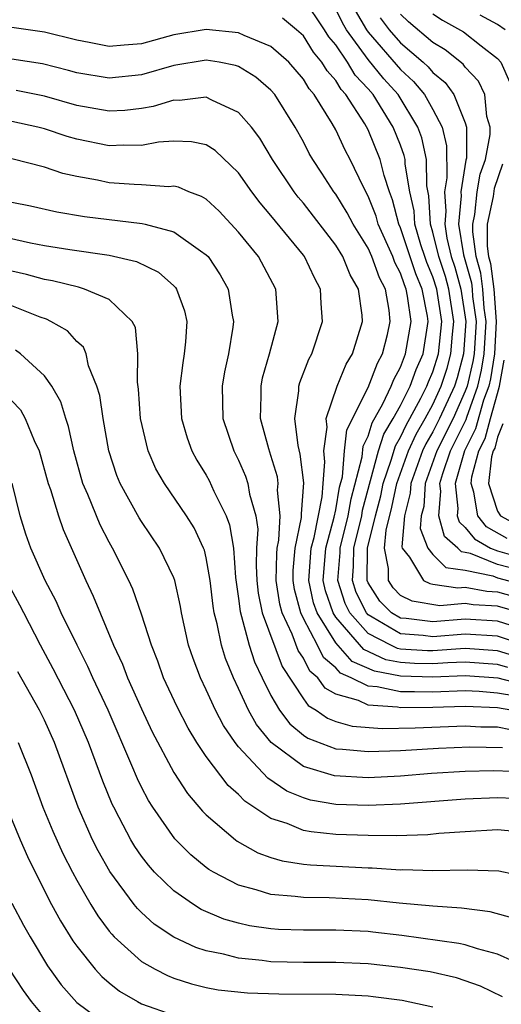
# Model space of a CAD drawing. Units: inches. Extents: x 2505000 to 2508000, y 1545000 to 1548000.
# Drawn here: x 2505171 to 2505201, y 1546339 to 1546400 of the extents above; entities that cross this region are included whole.
import ezdxf

# ---------------------------------------------------------------- set-up
doc = ezdxf.new("R2010")
doc.units = ezdxf.units.IN
doc.header["$MEASUREMENT"] = 0
doc.layers.add('LD25051545_2ft', color=253, linetype='Continuous')

msp = doc.modelspace()

# ---------------------------------------------------------------- linework, layer by layer
at = {"layer": 'LD25051545_2ft'}
for points, elevation in [([(2505203, 1546361.845), (2505201, 1546362.498), (2505199, 1546362.618), (2505197, 1546362.444), (2505195.353, 1546362.648), (2505195, 1546362.674), (2505194.453, 1546363), (2505193.729, 1546363.729), (2505193, 1546364.867), (2505192.942, 1546365), (2505192.966, 1546367), (2505193.459, 1546369), (2505193.778, 1546370.222), (2505193.939, 1546371), (2505194.434, 1546372.434), (2505194.682, 1546373.318), (2505195, 1546373.845), (2505195.365, 1546374.635), (2505195.578, 1546375), (2505196.264, 1546376.264), (2505196.635, 1546377), (2505196.733, 1546377.268), (2505197, 1546377.894), (2505197.34, 1546379), (2505197.551, 1546381), (2505197.241, 1546383), (2505197, 1546383.755), (2505196.631, 1546384.631), (2505196.505, 1546385), (2505196.264, 1546385.736), (2505195.888, 1546387), (2505195.836, 1546387.836), (2505195.577, 1546389), (2505195.291, 1546390.71), (2505195.285, 1546391), (2505195.237, 1546391.237), (2505195, 1546391.888), (2505194.557, 1546393), (2505193.305, 1546395), (2505193, 1546395.36), (2505192.207, 1546396.207), (2505191.73, 1546397), (2505191, 1546398.069), (2505190.573, 1546398.573), (2505190.308, 1546399), (2505189, 1546400.962)], 7136), ([(2505202.405, 1546363), (2505201, 1546363.413), (2505199.492, 1546363.492), (2505199, 1546363.588), (2505197.437, 1546363.437), (2505195.72, 1546363.72), (2505195, 1546364.083), (2505194.543, 1546364.543), (2505194.251, 1546365), (2505194.262, 1546365.738), (2505194.015, 1546367), (2505194.112, 1546368.112), (2505194.47, 1546369.53), (2505194.773, 1546371), (2505195.488, 1546373), (2505195.966, 1546374.034), (2505196.529, 1546375), (2505197, 1546375.867), (2505197.522, 1546377), (2505197.88, 1546378.121), (2505198.118, 1546379), (2505198.214, 1546380.214), (2505198.302, 1546381), (2505197.984, 1546383), (2505197.77, 1546383.77), (2505197.361, 1546385), (2505197, 1546386.515), (2505196.856, 1546387), (2505196.746, 1546388.746), (2505196.627, 1546389.373), (2505196.597, 1546391), (2505196.327, 1546392.327), (2505196.081, 1546393), (2505194.847, 1546395), (2505193.975, 1546395.975), (2505193, 1546397.171), (2505191.673, 1546399), (2505191.425, 1546399.425), (2505191, 1546400.271)], 7134), ([(2505192.196, 1546400.196), (2505192.896, 1546399), (2505193, 1546398.857), (2505195, 1546396.554), (2505195.812, 1546395.812), (2505196.478, 1546395), (2505197, 1546394.091), (2505197.575, 1546393), (2505197.846, 1546391.846), (2505197.862, 1546389.862), (2505197.724, 1546389), (2505197.802, 1546387.802), (2505197.732, 1546387), (2505197.866, 1546386.134), (2505198.136, 1546385), (2505198.352, 1546384.352), (2505198.728, 1546383), (2505199.044, 1546381), (2505198.897, 1546379), (2505198.491, 1546377.509), (2505198.329, 1546377), (2505197.418, 1546375), (2505197, 1546374.175), (2505196.567, 1546373.433), (2505196.367, 1546373), (2505195.642, 1546371), (2505195.603, 1546370.397), (2505195.244, 1546369), (2505195.078, 1546367.078), (2505195.107, 1546367), (2505195.554, 1546366.446), (2505196.424, 1546365), (2505196.807, 1546364.807), (2505197, 1546364.774), (2505198.549, 1546364.549), (2505199, 1546364.592), (2505200.334, 1546364.334), (2505201, 1546364.298), (2505202.015, 1546364.015)], 7132), ([(2505202.355, 1546365.645), (2505201, 1546365.999), (2505199.334, 1546366.666), (2505199, 1546366.736), (2505198.766, 1546366.766), (2505198.534, 1546367), (2505197.717, 1546367.717), (2505197.361, 1546369), (2505197.489, 1546370.511), (2505197.434, 1546371), (2505197.612, 1546371.612), (2505198.099, 1546373), (2505199.051, 1546374.949), (2505199.091, 1546375.091), (2505199.78, 1546377), (2505200.01, 1546377.99), (2505200.171, 1546379), (2505200.289, 1546381), (2505200.178, 1546381.822), (2505200.092, 1546383), (2505199.971, 1546383.971), (2505199.677, 1546385), (2505199.466, 1546386.534), (2505199.465, 1546387), (2505199.594, 1546387.594), (2505199.738, 1546389), (2505199.914, 1546390.086), (2505200.242, 1546391), (2505200.544, 1546392.544), (2505200.546, 1546393), (2505200.343, 1546393.657), (2505200.22, 1546395), (2505199.828, 1546395.828), (2505199, 1546396.692), (2505198.872, 1546396.872), (2505197.764, 1546397.764), (2505197, 1546398.218), (2505195.487, 1546399.487), (2505195, 1546399.966)], 7128), ([(2505197, 1546399.994), (2505197.594, 1546399.595), (2505198.887, 1546398.887), (2505199.981, 1546398.019), (2505201, 1546397.237), (2505201.194, 1546397), (2505201.757, 1546395.757)], 7126), ([(2505201.458, 1546399), (2505201, 1546399.341), (2505199.913, 1546399.913)], 7124), ([(2505202.655, 1546361), (2505201, 1546361.557), (2505199, 1546361.696), (2505197, 1546361.527), (2505196.399, 1546361.601), (2505195, 1546361.706), (2505193.253, 1546362.747), (2505193, 1546362.879), (2505192.891, 1546363), (2505192.267, 1546364.267), (2505192.032, 1546365), (2505192.105, 1546365.895), (2505192.116, 1546367), (2505192.604, 1546369), (2505192.662, 1546369.338), (2505193.651, 1546373), (2505193.968, 1546374.032), (2505194.55, 1546375), (2505195, 1546375.805), (2505195.602, 1546377), (2505195.975, 1546378.024), (2505196.392, 1546379), (2505196.716, 1546381), (2505196.672, 1546381.328), (2505196.336, 1546383), (2505195.94, 1546383.94), (2505195, 1546386.769), (2505194.896, 1546387), (2505194.511, 1546388.511), (2505194.317, 1546389), (2505193.991, 1546390.009), (2505193.753, 1546391), (2505193, 1546392.835), (2505192.793, 1546393.207), (2505191.629, 1546395), (2505191.325, 1546395.325), (2505191, 1546395.864), (2505190.464, 1546396.464), (2505190.15, 1546397), (2505189.623, 1546397.623), (2505189, 1546398.626), (2505188.58, 1546399), (2505187.716, 1546399.716)], 7138), ([(2505193.745, 1546399.745), (2505194.299, 1546399), (2505195, 1546398.2), (2505196.398, 1546397), (2505196.712, 1546396.712), (2505197, 1546396.362), (2505197.759, 1546395.759), (2505198.299, 1546395), (2505199, 1546393.258), (2505199.08, 1546393), (2505199.072, 1546391.072), (2505199.043, 1546390.957), (2505198.728, 1546389), (2505198.745, 1546388.745), (2505198.592, 1546387), (2505198.884, 1546385.116), (2505199.377, 1546383.377), (2505199.424, 1546383), (2505199.457, 1546382.543), (2505199.667, 1546381), (2505199.544, 1546379), (2505199.469, 1546378.531), (2505199.112, 1546377), (2505199, 1546376.689), (2505198.245, 1546375), (2505197.24, 1546373), (2505196.525, 1546371), (2505196.432, 1546369.568), (2505196.285, 1546369), (2505196.218, 1546368.218), (2505196.681, 1546367), (2505197, 1546366.604), (2505197.797, 1546365.797), (2505199, 1546365.647), (2505200.713, 1546365.287), (2505201, 1546365.172), (2505202.707, 1546364.707)], 7130), ([(2505202.273, 1546360.273), (2505201, 1546360.656), (2505199, 1546360.796), (2505197, 1546360.657), (2505196.664, 1546360.664), (2505195, 1546360.772), (2505194.808, 1546360.808), (2505194.401, 1546361), (2505193, 1546361.729), (2505191.863, 1546363), (2505191.578, 1546363.578), (2505191.122, 1546365), (2505191.264, 1546366.736), (2505191.266, 1546367), (2505191.771, 1546369), (2505191.95, 1546370.049), (2505192.63, 1546372.63), (2505192.695, 1546373.305), (2505193, 1546373.922), (2505193.253, 1546374.747), (2505193.918, 1546375.918), (2505194.423, 1546377), (2505194.58, 1546377.42), (2505195, 1546378.183), (2505195.312, 1546379), (2505195.651, 1546381), (2505195.443, 1546382.557), (2505195.354, 1546383), (2505195.249, 1546383.249), (2505195, 1546383.983), (2505194.645, 1546384.645), (2505194.52, 1546385), (2505193.621, 1546387), (2505193.495, 1546387.495), (2505193, 1546388.741), (2505192.71, 1546389.29), (2505191.895, 1546391), (2505191.582, 1546391.582), (2505191, 1546392.825), (2505190.773, 1546393.227), (2505189.674, 1546395), (2505189.356, 1546395.355), (2505189, 1546395.964), (2505188.097, 1546397), (2505187, 1546397.983), (2505185.342, 1546398.658), (2505185, 1546398.824), (2505183, 1546399.028), (2505181, 1546398.687), (2505179, 1546398.13), (2505177.936, 1546398.064), (2505177, 1546397.97), (2505175.778, 1546398.222), (2505175, 1546398.361), (2505173, 1546398.864), (2505171, 1546399.142)], 7140), ([(2505201.625, 1546359.625), (2505201, 1546359.813), (2505199, 1546359.959), (2505197.916, 1546359.916), (2505197, 1546359.849), (2505195.873, 1546359.873), (2505195, 1546359.929), (2505194.102, 1546360.102), (2505192.735, 1546360.735), (2505191, 1546362.744), (2505190.84, 1546363), (2505190.365, 1546364.365), (2505190.231, 1546365), (2505190.381, 1546367), (2505190.906, 1546368.906), (2505191, 1546369.367), (2505191.239, 1546370.761), (2505191.409, 1546371.409), (2505191.546, 1546373), (2505191.688, 1546374.312), (2505193, 1546376.91), (2505193.574, 1546378.426), (2505193.89, 1546379), (2505194.19, 1546380.19), (2505194.372, 1546381), (2505194.303, 1546381.697), (2505194.064, 1546383), (2505193.693, 1546383.692), (2505193.231, 1546385), (2505193, 1546385.519), (2505192.067, 1546387), (2505191.706, 1546387.706), (2505191, 1546388.848), (2505190.883, 1546389), (2505190.15, 1546390.15), (2505189.581, 1546391), (2505189.368, 1546391.368), (2505189, 1546392.077), (2505188.491, 1546393), (2505187.238, 1546395), (2505187, 1546395.273), (2505186.073, 1546396.073), (2505185, 1546396.728), (2505184.798, 1546396.798), (2505183.805, 1546397), (2505183, 1546397.136), (2505181, 1546396.809), (2505179, 1546396.214), (2505177, 1546396.009), (2505175, 1546396.356), (2505174.499, 1546396.499), (2505172.894, 1546396.894), (2505171, 1546397.182)], 7142), ([(2505203.72, 1546358.28), (2505201.038, 1546358.962), (2505199, 1546359.122), (2505197, 1546359.042), (2505195, 1546359.087), (2505193.395, 1546359.395), (2505192.01, 1546360.01), (2505191, 1546361.162), (2505189.851, 1546363), (2505189.631, 1546363.631), (2505189.343, 1546365), (2505189.48, 1546367), (2505189.662, 1546367.662), (2505190.159, 1546370.159), (2505190.215, 1546371), (2505190.336, 1546372.336), (2505190.255, 1546373), (2505190.461, 1546374.461), (2505190.401, 1546375), (2505191.093, 1546377), (2505191.637, 1546378.363), (2505192.026, 1546379), (2505192.648, 1546381), (2505192.623, 1546381.377), (2505192.409, 1546383), (2505191.884, 1546383.884), (2505191.435, 1546385), (2505191, 1546385.71), (2505189, 1546388.301), (2505188.676, 1546388.676), (2505188.425, 1546389), (2505187.091, 1546391), (2505186.312, 1546392.312), (2505185.796, 1546393), (2505185, 1546393.907), (2505183.35, 1546394.65), (2505183, 1546394.839), (2505181.357, 1546394.643), (2505181, 1546394.652), (2505179.732, 1546394.268), (2505179, 1546394.141), (2505177.972, 1546394.027), (2505177, 1546393.979), (2505175, 1546394.336), (2505173, 1546394.913), (2505171.262, 1546395.262)], 7144), ([(2505202.131, 1546357.868), (2505201, 1546358.049), (2505199.856, 1546358.144), (2505199, 1546358.183), (2505197, 1546358.109), (2505195.863, 1546358.136), (2505195, 1546358.123), (2505193.555, 1546358.445), (2505193, 1546358.479), (2505191.944, 1546359), (2505191.286, 1546359.286), (2505191, 1546359.61), (2505190.245, 1546360.245), (2505189.868, 1546361), (2505189, 1546362.661), (2505188.839, 1546363), (2505188.445, 1546364.445), (2505188.36, 1546365), (2505188.374, 1546365.626), (2505188.485, 1546367), (2505188.883, 1546368.883), (2505188.878, 1546369.123), (2505189.036, 1546371.036), (2505188.803, 1546372.803), (2505188.671, 1546373.329), (2505188.466, 1546375), (2505188.712, 1546376.712), (2505188.721, 1546377), (2505188.78, 1546377.22), (2505189.334, 1546378.666), (2505189.518, 1546379), (2505190.19, 1546381), (2505190.105, 1546382.105), (2505190.066, 1546383), (2505189.681, 1546383.681), (2505189.064, 1546385), (2505189, 1546385.084), (2505187, 1546387.537), (2505186.325, 1546388.325), (2505185.814, 1546389), (2505185, 1546390.166), (2505183.549, 1546391.549), (2505183, 1546391.892), (2505182.095, 1546392.095), (2505181, 1546392.127), (2505180.06, 1546392.06), (2505179, 1546391.86), (2505177.885, 1546391.885), (2505177, 1546391.838), (2505175, 1546392.247), (2505174.412, 1546392.412), (2505173, 1546392.897), (2505172.596, 1546393), (2505171, 1546393.347)], 7146), ([(2505201.817, 1546357), (2505201, 1546357.131), (2505199, 1546357.226), (2505197, 1546357.17), (2505195, 1546357.144), (2505194.814, 1546357.186), (2505193, 1546357.296), (2505192.415, 1546357.585), (2505191, 1546357.984), (2505190.355, 1546358.355), (2505189.885, 1546359), (2505189.404, 1546359.404), (2505189, 1546360.213), (2505188.687, 1546360.687), (2505188.315, 1546361.685), (2505187.689, 1546363), (2505187.542, 1546363.542), (2505187.318, 1546365), (2505187.354, 1546366.646), (2505187.383, 1546367), (2505187.485, 1546367.486), (2505187.569, 1546369), (2505187.411, 1546370.589), (2505187.448, 1546371), (2505187.395, 1546371.395), (2505187, 1546372.718), (2505186.86, 1546373.14), (2505186.356, 1546375), (2505186.396, 1546376.396), (2505186.385, 1546377), (2505186.485, 1546377.515), (2505186.913, 1546379), (2505187.438, 1546381), (2505187.295, 1546383), (2505186.221, 1546385), (2505185, 1546386.515), (2505183.797, 1546387.797), (2505183, 1546388.541), (2505182.718, 1546388.718), (2505181.934, 1546389), (2505181.285, 1546389.285), (2505181, 1546389.341), (2505180.683, 1546389.317), (2505179, 1546389.442), (2505178.548, 1546389.452), (2505177, 1546389.565), (2505176.28, 1546389.72), (2505175, 1546389.946), (2505174.137, 1546390.137), (2505173, 1546390.521), (2505171, 1546391.029)], 7148), ([(2505201.299, 1546390.701), (2505200.785, 1546389.215), (2505200.721, 1546388.721), (2505200.35, 1546387), (2505200.352, 1546385.648), (2505200.441, 1546385), (2505200.565, 1546384.565), (2505200.76, 1546383), (2505200.912, 1546381), (2505200.798, 1546379), (2505200.552, 1546377.448), (2505200.447, 1546377), (2505200.135, 1546376.135), (2505199.641, 1546374.359), (2505198.958, 1546373), (2505198.374, 1546371), (2505198.548, 1546369.452), (2505198.51, 1546369), (2505198.616, 1546368.616), (2505199, 1546368.28), (2505199.568, 1546367.568), (2505200.565, 1546367), (2505201, 1546366.825), (2505203, 1546366.25)], 7126), ([(2505171, 1546388.366), (2505172.136, 1546388.136), (2505173.77, 1546387.77), (2505175.483, 1546387.483), (2505179.048, 1546387.048), (2505179.236, 1546387), (2505181, 1546386.534), (2505182.647, 1546385.353), (2505183, 1546385.12), (2505183.111, 1546385), (2505183.868, 1546383.869), (2505184.362, 1546383), (2505184.608, 1546381.392), (2505184.689, 1546381), (2505184.648, 1546380.648), (2505184.367, 1546379), (2505184.119, 1546377.88), (2505183.98, 1546377), (2505184.033, 1546375), (2505184.705, 1546373), (2505185, 1546372.423), (2505185.434, 1546371.434), (2505185.574, 1546371), (2505185.675, 1546370.324), (2505186.06, 1546369), (2505186.18, 1546368.18), (2505186.113, 1546367), (2505186.082, 1546365.918), (2505186.129, 1546365), (2505186.217, 1546364.217), (2505186.458, 1546363), (2505187.684, 1546359.684), (2505189, 1546357.689), (2505189.29, 1546357.29), (2505189.795, 1546357), (2505190.493, 1546356.493), (2505191, 1546356.301), (2505192.013, 1546356.013), (2505193.866, 1546355.865), (2505195.914, 1546355.914), (2505199, 1546356.031), (2505199.972, 1546355.972), (2505201, 1546355.963), (2505201.796, 1546355.796)], 7150), ([(2505169.582, 1546386.418), (2505172.141, 1546385.859), (2505173, 1546385.694), (2505174.567, 1546385.433), (2505177, 1546385.083), (2505178.698, 1546384.698), (2505180.049, 1546384.049), (2505181, 1546383.197), (2505181.101, 1546383.101), (2505181.172, 1546383), (2505181.658, 1546381.658), (2505181.8, 1546381), (2505181.729, 1546379.729), (2505181.645, 1546379), (2505181.548, 1546378.451), (2505181.379, 1546377), (2505181.469, 1546375), (2505181.82, 1546373.82), (2505182.117, 1546373), (2505182.427, 1546372.427), (2505183, 1546371.516), (2505183.181, 1546371.181), (2505183.473, 1546370.526), (2505184.23, 1546369), (2505184.445, 1546368.446), (2505184.676, 1546367), (2505184.808, 1546365.192), (2505185, 1546363.885), (2505185.089, 1546363.089), (2505185.655, 1546361), (2505185.985, 1546359.985), (2505186.45, 1546359), (2505187, 1546357.901), (2505187.528, 1546357), (2505188.159, 1546356.159), (2505189, 1546355.462), (2505189.268, 1546355.268), (2505191, 1546354.611), (2505191.41, 1546354.59), (2505193, 1546354.438), (2505195, 1546354.51), (2505197.345, 1546354.655), (2505199.277, 1546354.722), (2505201.308, 1546354.692)], 7152), ([(2505203, 1546353.166), (2505200.754, 1546353.246), (2505199, 1546353.205), (2505196.917, 1546353.083), (2505195, 1546352.924), (2505193, 1546352.818), (2505190.933, 1546352.933), (2505189, 1546353.508), (2505187.004, 1546355.004), (2505186.104, 1546356.104), (2505185.603, 1546357), (2505185, 1546358.329), (2505184.678, 1546359), (2505184.183, 1546360.183), (2505183.934, 1546361), (2505183.674, 1546362.326), (2505183.485, 1546363), (2505183.423, 1546363.422), (2505183.239, 1546365), (2505183, 1546366.41), (2505182.885, 1546366.885), (2505182.839, 1546367), (2505182.253, 1546368.253), (2505181.784, 1546369), (2505180.412, 1546371), (2505179.897, 1546371.897), (2505179.417, 1546373), (2505178.942, 1546375), (2505178.815, 1546376.815), (2505178.746, 1546377.254), (2505178.78, 1546379), (2505178.622, 1546380.623), (2505178.434, 1546381), (2505177, 1546382.344), (2505175.49, 1546383), (2505175.107, 1546383.107), (2505173.502, 1546383.502), (2505173, 1546383.586), (2505171.904, 1546383.904), (2505171, 1546384.103)], 7154), ([(2505203, 1546351.51), (2505201, 1546351.593), (2505199, 1546351.506), (2505195, 1546351.183), (2505193, 1546351.109), (2505191, 1546351.178), (2505189.446, 1546351.446), (2505189, 1546351.58), (2505187.988, 1546351.988), (2505186.801, 1546352.801), (2505185, 1546354.733), (2505184.789, 1546355), (2505184.058, 1546356.058), (2505183.564, 1546357), (2505183, 1546358.25), (2505182.636, 1546359), (2505182.189, 1546360.189), (2505181.914, 1546361), (2505181.47, 1546363), (2505181.406, 1546363.406), (2505181.057, 1546365), (2505181, 1546365.161), (2505180.116, 1546367), (2505179, 1546368.639), (2505178.862, 1546368.862), (2505177.689, 1546371), (2505177.487, 1546371.487), (2505176.99, 1546373.01), (2505176.624, 1546375), (2505176.424, 1546376.424), (2505176.245, 1546377), (2505175.736, 1546378.263), (2505175.577, 1546379), (2505175.409, 1546379.409), (2505175, 1546379.765), (2505174.421, 1546380.421), (2505173.395, 1546381), (2505173.132, 1546381.132), (2505172.739, 1546381.261), (2505171, 1546381.962)], 7156), ([(2505202.539, 1546349.461), (2505201, 1546349.604), (2505199, 1546349.494), (2505197.372, 1546349.372), (2505196.694, 1546349.306), (2505194.762, 1546349.238), (2505193, 1546349.248), (2505191, 1546349.317), (2505189.476, 1546349.476), (2505189, 1546349.572), (2505188.005, 1546349.995), (2505187, 1546350.315), (2505185.383, 1546351.383), (2505185, 1546351.789), (2505184.351, 1546352.35), (2505183, 1546354.127), (2505182.419, 1546355), (2505181.88, 1546355.88), (2505181.2, 1546357.2), (2505180.368, 1546359), (2505180.015, 1546360.015), (2505179.61, 1546361), (2505179, 1546362.914), (2505178.461, 1546364.461), (2505178.209, 1546365), (2505177.205, 1546367), (2505177, 1546367.359), (2505176.442, 1546368.442), (2505175.685, 1546370.315), (2505175.385, 1546371), (2505174.822, 1546373), (2505174.5, 1546374.501), (2505174.319, 1546375), (2505174.027, 1546376.026), (2505173.456, 1546377), (2505173, 1546377.634), (2505171.522, 1546379), (2505171.224, 1546379.224)], 7158), ([(2505201.595, 1546367.595), (2505200.317, 1546368.317), (2505199.772, 1546369), (2505199.536, 1546370.464), (2505199.36, 1546371), (2505199.408, 1546371.408), (2505199.844, 1546373), (2505200.231, 1546373.769), (2505200.56, 1546375), (2505201, 1546376.549), (2505201.117, 1546377), (2505201.394, 1546378.606)], 7124), ([(2505171, 1546376.096), (2505171.535, 1546375.535), (2505171.816, 1546375), (2505172.364, 1546373.636), (2505172.673, 1546373), (2505173.244, 1546371), (2505173.382, 1546370.619), (2505173.87, 1546369), (2505174.154, 1546368.154), (2505175.553, 1546365), (2505176.026, 1546364.026), (2505177.282, 1546361), (2505177.833, 1546359.833), (2505178.144, 1546359), (2505179, 1546357.087), (2505179.668, 1546355.668), (2505181, 1546353.144), (2505181.848, 1546351.848), (2505182.768, 1546350.768), (2505183, 1546350.536), (2505184.805, 1546349), (2505184.915, 1546348.915), (2505186.191, 1546348.19), (2505187, 1546347.905), (2505187.688, 1546347.688), (2505189, 1546347.488), (2505189.437, 1546347.437), (2505193, 1546347.257), (2505193.255, 1546347.256), (2505195, 1546347.146), (2505195.152, 1546347.152), (2505197, 1546347.089), (2505199.128, 1546347.128), (2505201.079, 1546347.079), (2505203, 1546346.659)], 7160), ([(2505201.324, 1546374.676), (2505201, 1546373.849), (2505200.821, 1546373.179), (2505200.731, 1546373), (2505200.63, 1546372.63), (2505200.44, 1546371), (2505201, 1546369.292), (2505201.186, 1546369), (2505202.349, 1546368.349)], 7122), ([(2505202.109, 1546344.11), (2505200.54, 1546344.54), (2505198.765, 1546344.765), (2505197, 1546344.886), (2505194.919, 1546345.081), (2505193, 1546345.281), (2505190.591, 1546345.409), (2505189, 1546345.423), (2505188.503, 1546345.497), (2505187, 1546345.61), (2505186.091, 1546345.908), (2505185, 1546346.188), (2505183.44, 1546347), (2505183.162, 1546347.162), (2505183, 1546347.288), (2505182.059, 1546348.059), (2505181.06, 1546349.06), (2505179.698, 1546351), (2505179.426, 1546351.426), (2505179, 1546352.247), (2505178.753, 1546352.753), (2505178.414, 1546353.586), (2505176.939, 1546357), (2505175.998, 1546359), (2505175.695, 1546359.695), (2505175.019, 1546361), (2505174.048, 1546363), (2505173.725, 1546363.725), (2505173.058, 1546365), (2505172.174, 1546367), (2505171.864, 1546367.864), (2505171.505, 1546369), (2505171.015, 1546371.015)], 7162), ([(2505203, 1546341.023), (2505201, 1546341.93), (2505199.75, 1546342.25), (2505199, 1546342.5), (2505198.595, 1546342.595), (2505195.083, 1546343.083), (2505193.294, 1546343.294), (2505193, 1546343.324), (2505191, 1546343.421), (2505189, 1546343.405), (2505187.455, 1546343.455), (2505187, 1546343.487), (2505185.682, 1546343.682), (2505185, 1546343.839), (2505184.095, 1546344.095), (2505182.694, 1546344.694), (2505182.205, 1546345), (2505181, 1546345.831), (2505179.811, 1546347), (2505179.424, 1546347.424), (2505179, 1546347.983), (2505178.585, 1546348.585), (2505178.338, 1546349), (2505177.624, 1546350.376), (2505177.283, 1546351), (2505177.191, 1546351.191), (2505176.615, 1546352.615), (2505175.73, 1546355), (2505174.871, 1546357), (2505173.555, 1546359.555), (2505172.769, 1546361), (2505171.724, 1546363), (2505171.488, 1546363.488), (2505170.67, 1546365)], 7164), ([(2505201.291, 1546339.29), (2505199.945, 1546339.945), (2505198.463, 1546340.463), (2505196.831, 1546340.831), (2505195, 1546341.111), (2505193, 1546341.329), (2505191, 1546341.417), (2505189, 1546341.413), (2505187, 1546341.465), (2505186.458, 1546341.542), (2505185, 1546341.676), (2505184.075, 1546341.925), (2505183, 1546342.138), (2505182.349, 1546342.349), (2505181, 1546342.975), (2505179.788, 1546343.788), (2505179, 1546344.497), (2505178.747, 1546344.747), (2505178.548, 1546345), (2505177.04, 1546347.04), (2505176.318, 1546348.318), (2505175.978, 1546349), (2505175.098, 1546351), (2505173.621, 1546355), (2505173, 1546356.375), (2505172.693, 1546357), (2505171.358, 1546359.358)], 7166), ([(2505171.384, 1546355), (2505172.177, 1546353), (2505172.916, 1546351), (2505173.525, 1546349.525), (2505174.146, 1546348.146), (2505174.731, 1546347), (2505175, 1546346.5), (2505175.874, 1546345), (2505176.3, 1546344.3), (2505177, 1546343.36), (2505177.159, 1546343.159), (2505177.319, 1546343), (2505179, 1546341.487), (2505179.844, 1546341), (2505180.605, 1546340.605), (2505181, 1546340.45), (2505182.09, 1546340.09), (2505183, 1546339.876), (2505183.737, 1546339.737), (2505185.552, 1546339.552), (2505187.489, 1546339.489), (2505191, 1546339.452), (2505193, 1546339.353), (2505193.319, 1546339.319), (2505195.099, 1546339.099), (2505197, 1546338.67)], 7168), ([(2505170.774, 1546350.774), (2505171.497, 1546349), (2505171.956, 1546347.956), (2505172.424, 1546347), (2505173.452, 1546345), (2505173.997, 1546343.997), (2505174.76, 1546342.76), (2505175, 1546342.422), (2505176.132, 1546341), (2505176.544, 1546340.544), (2505177, 1546340.154), (2505177.646, 1546339.646), (2505178.747, 1546339), (2505179, 1546338.866), (2505181, 1546338.157)], 7170), ([(2505171, 1546345.078), (2505171.718, 1546343.718), (2505172.12, 1546343), (2505173.203, 1546341.203), (2505174.045, 1546340.045), (2505175, 1546338.952), (2505177, 1546337.467)], 7172), ([(2505170.835, 1546341), (2505171.692, 1546339.692), (2505172.178, 1546339), (2505173, 1546338.016)], 7174)]:
    msp.add_lwpolyline(points, dxfattribs=dict(at, elevation=elevation))

doc.saveas('drawing.dxf')
